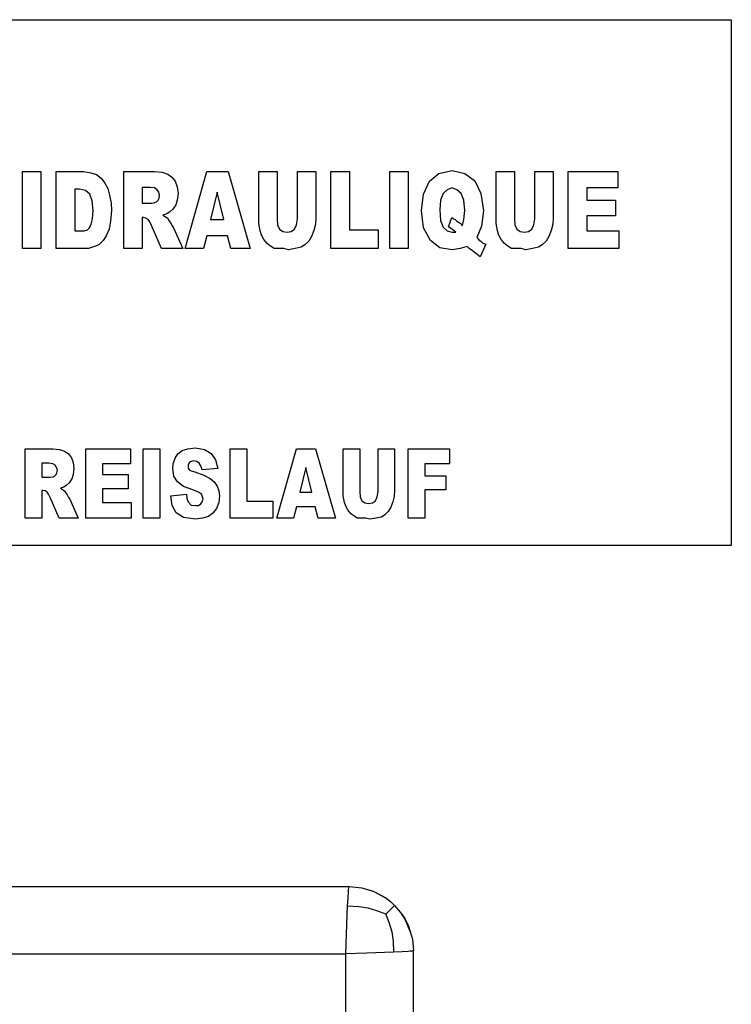
# Model space of a CAD drawing. Units: millimetres. Extents: x 133 to 343, y 268 to 565.
# Drawn here: x 186 to 187, y 489 to 490 of the extents above; entities that cross this region are included whole.
import ezdxf

# ---------------------------------------------------------------- set-up
doc = ezdxf.new("R2010")
doc.units = ezdxf.units.MM

# ---------------------------------------------------------------- blocks, each defined once
blk = doc.blocks.new('660804_01__165', base_point=(3693.367, 9525.781))
at = {"color": 4, "linetype": 'Continuous'}
for p, q in [((3695.367, 9779.281), (3720.467, 9779.281)), ((3720.43, 9778.943), (3720.442, 9779.128)), ((3720.442, 9779.128), (3720.447, 9779.183)), ((3720.447, 9779.183), (3720.455, 9779.242)), ((3720.455, 9779.242), (3720.467, 9779.281)), ((3720.467, 9779.281), (3720.838, 9779.244)), ((3720.838, 9779.244), (3721.004, 9779.197)), ((3721.004, 9779.197), (3721.117, 9779.166)), ((3721.004, 9779.197), (3721.194, 9779.136)), ((3721.117, 9779.166), (3721.194, 9779.136)), ((3721.194, 9779.136), (3721.523, 9778.96)), ((3721.194, 9779.136), (3721.545, 9778.944)), ((3720.417, 9778.695), (3720.43, 9778.943)), ((3721.523, 9778.96), (3721.545, 9778.944)), ((3721.545, 9778.944), (3721.688, 9778.836)), ((3721.545, 9778.458), (3721.811, 9778.724)), ((3721.688, 9778.836), (3721.811, 9778.724)), ((3721.811, 9778.724), (3722.022, 9778.466)), ((3720.367, 9777.281), (3720.407, 9778.456)), ((3720.407, 9778.456), (3720.417, 9778.695)), ((3720.747, 9778.684), (3720.417, 9778.695)), ((3721.021, 9778.642), (3720.747, 9778.684)), ((3721.285, 9778.566), (3721.021, 9778.642)), ((3721.545, 9778.458), (3721.285, 9778.566)), ((3721.545, 9778.458), (3721.652, 9778.199)), ((3722.022, 9778.466), (3722.047, 9778.436)), ((3722.113, 9778.331), (3722.022, 9778.466)), ((3722.047, 9778.436), (3722.113, 9778.331)), ((3721.652, 9778.199), (3721.729, 9777.934)), ((3722.113, 9778.331), (3722.222, 9778.108)), ((3722.271, 9777.947), (3722.113, 9778.331)), ((3721.729, 9777.934), (3721.771, 9777.66)), ((3722.222, 9778.108), (3722.271, 9777.947)), ((3722.271, 9777.947), (3722.331, 9777.751)), ((3721.771, 9777.66), (3721.781, 9777.331)), ((3722.331, 9777.751), (3722.338, 9777.71)), ((3722.338, 9777.71), (3722.367, 9777.381)), ((3695.367, 9777.281), (3720.367, 9777.281)), ((3720.985, 9777.301), (3720.367, 9777.281)), ((3720.367, 9527.781), (3720.367, 9777.281)), ((3721.781, 9777.331), (3720.985, 9777.301)), ((3722.03, 9777.343), (3721.781, 9777.331)), ((3722.215, 9777.356), (3722.03, 9777.343)), ((3722.269, 9777.361), (3722.215, 9777.356)), ((3722.329, 9777.368), (3722.269, 9777.361)), ((3722.367, 9777.381), (3722.329, 9777.368)), ((3722.367, 9527.681), (3722.367, 9777.381))]:
    blk.add_line(p, q, dxfattribs=at)
blk = doc.blocks.new('651397_00__167', base_point=(3641.8, 9789.397))
at = {"color": 4, "linetype": 'Continuous'}
for p, q in [((3641.8, 9804.997), (3731.8, 9804.997)), ((3731.8, 9804.997), (3731.8, 9789.397)), ((3710.765, 9800.489), (3711.311, 9800.489)), ((3710.765, 9798.21), (3710.765, 9800.489)), ((3711.311, 9800.489), (3711.311, 9798.21)), ((3711.773, 9798.21), (3711.773, 9800.489)), ((3711.773, 9800.489), (3712.585, 9800.489)), ((3712.585, 9800.489), (3712.795, 9800.454)), ((3712.795, 9800.454), (3712.963, 9800.4)), ((3712.963, 9800.4), (3713.103, 9800.292)), ((3713.775, 9800.489), (3714.685, 9800.489)), ((3713.775, 9798.21), (3713.775, 9800.489)), ((3714.685, 9800.489), (3714.909, 9800.472)), ((3714.909, 9800.472), (3715.077, 9800.418)), ((3715.077, 9800.418), (3715.203, 9800.328)), ((3715.203, 9800.328), (3715.301, 9800.202)), ((3715.595, 9798.21), (3716.239, 9800.489)), ((3716.239, 9800.489), (3716.869, 9800.489)), ((3716.869, 9800.489), (3717.527, 9798.21)), ((3717.779, 9800.489), (3718.325, 9800.489)), ((3717.779, 9798.946), (3717.779, 9800.489)), ((3718.325, 9800.489), (3718.325, 9799.089)), ((3718.927, 9800.489), (3719.473, 9800.489)), ((3718.927, 9799.089), (3718.927, 9800.489)), ((3719.473, 9800.489), (3719.473, 9799.125)), ((3719.921, 9798.21), (3719.921, 9800.489)), ((3719.921, 9800.489), (3720.467, 9800.489)), ((3720.467, 9800.489), (3720.467, 9798.766)), ((3721.671, 9800.489), (3722.217, 9800.489)), ((3721.671, 9798.21), (3721.671, 9800.489)), ((3722.217, 9800.489), (3722.217, 9798.21)), ((3722.847, 9800.202), (3723.127, 9800.436)), ((3723.127, 9800.436), (3723.519, 9800.525)), ((3723.519, 9800.525), (3723.897, 9800.436)), ((3723.897, 9800.436), (3724.191, 9800.22)), ((3724.821, 9800.489), (3725.367, 9800.489)), ((3724.821, 9798.946), (3724.821, 9800.489)), ((3725.367, 9800.489), (3725.367, 9799.089)), ((3725.969, 9799.089), (3725.969, 9800.489)), ((3725.969, 9800.489), (3726.515, 9800.489)), ((3726.515, 9800.489), (3726.515, 9799.125)), ((3726.963, 9800.489), (3728.433, 9800.489)), ((3726.963, 9798.21), (3726.963, 9800.489)), ((3728.433, 9800.489), (3728.433, 9800.005)), ((3713.103, 9800.292), (3713.215, 9800.148)), ((3713.215, 9800.148), (3713.299, 9799.987)), ((3715.301, 9800.202), (3715.357, 9800.041)), ((3715.357, 9800.041), (3715.385, 9799.843)), ((3722.665, 9799.825), (3722.847, 9800.202)), ((3724.191, 9800.22), (3724.373, 9799.843)), ((3712.459, 9799.969), (3712.319, 9799.969)), ((3712.319, 9799.969), (3712.319, 9798.73)), ((3712.641, 9799.933), (3712.459, 9799.969)), ((3712.767, 9799.825), (3712.641, 9799.933)), ((3712.837, 9799.628), (3712.767, 9799.825)), ((3713.299, 9799.987), (3713.355, 9799.789)), ((3713.355, 9799.789), (3713.397, 9799.556)), ((3714.559, 9800.023), (3714.321, 9800.023)), ((3714.321, 9800.023), (3714.321, 9799.556)), ((3714.685, 9800.005), (3714.559, 9800.023)), ((3714.769, 9799.951), (3714.685, 9800.005)), ((3714.811, 9799.879), (3714.769, 9799.951)), ((3714.839, 9799.789), (3714.811, 9799.879)), ((3714.825, 9799.7), (3714.839, 9799.789)), ((3715.385, 9799.843), (3715.357, 9799.646)), ((3716.547, 9799.879), (3716.351, 9799.072)), ((3716.743, 9799.072), (3716.547, 9799.879)), ((3722.609, 9799.341), (3722.665, 9799.825)), ((3723.253, 9799.843), (3723.169, 9799.646)), ((3723.365, 9799.951), (3723.253, 9799.843)), ((3723.519, 9800.005), (3723.365, 9799.951)), ((3723.659, 9799.951), (3723.519, 9800.005)), ((3723.785, 9799.843), (3723.659, 9799.951)), ((3723.869, 9799.646), (3723.785, 9799.843)), ((3724.373, 9799.843), (3724.443, 9799.341)), ((3727.509, 9800.005), (3727.509, 9799.646)), ((3728.433, 9800.005), (3727.509, 9800.005)), ((3712.865, 9799.341), (3712.837, 9799.628)), ((3713.397, 9799.556), (3713.411, 9799.341)), ((3714.321, 9799.556), (3714.601, 9799.556)), ((3714.601, 9799.556), (3714.699, 9799.574)), ((3714.699, 9799.574), (3714.741, 9799.592)), ((3714.741, 9799.592), (3714.797, 9799.646)), ((3714.797, 9799.646), (3714.825, 9799.7)), ((3715.315, 9799.502), (3715.231, 9799.377)), ((3715.357, 9799.646), (3715.315, 9799.502)), ((3723.169, 9799.646), (3723.155, 9799.359)), ((3723.897, 9799.341), (3723.869, 9799.646)), ((3727.509, 9799.646), (3728.363, 9799.646)), ((3728.363, 9799.646), (3728.363, 9799.179)), ((3712.851, 9799.089), (3712.865, 9799.341)), ((3713.411, 9799.341), (3713.383, 9799.018)), ((3715.049, 9799.233), (3714.937, 9799.197)), ((3714.937, 9799.197), (3715.077, 9799.107)), ((3715.133, 9799.287), (3715.049, 9799.233)), ((3715.231, 9799.377), (3715.133, 9799.287)), ((3722.665, 9798.82), (3722.609, 9799.341)), ((3723.155, 9799.359), (3723.169, 9799.036)), ((3723.869, 9799.072), (3723.897, 9799.341)), ((3724.443, 9799.341), (3724.387, 9798.874)), ((3727.509, 9799.179), (3727.509, 9798.73)), ((3728.363, 9799.179), (3727.509, 9799.179)), ((3712.753, 9798.82), (3712.809, 9798.928)), ((3712.809, 9798.928), (3712.851, 9799.089)), ((3713.383, 9799.018), (3713.341, 9798.784)), ((3714.321, 9799.125), (3714.321, 9798.21)), ((3714.363, 9799.125), (3714.321, 9799.125)), ((3714.433, 9799.107), (3714.363, 9799.125)), ((3714.503, 9799.072), (3714.433, 9799.107)), ((3714.545, 9799), (3714.503, 9799.072)), ((3714.601, 9798.892), (3714.545, 9799)), ((3714.895, 9798.21), (3714.601, 9798.892)), ((3715.077, 9799.107), (3715.105, 9799.054)), ((3715.105, 9799.054), (3715.161, 9798.982)), ((3715.161, 9798.982), (3715.203, 9798.892)), ((3715.203, 9798.892), (3715.245, 9798.838)), ((3716.351, 9799.072), (3716.743, 9799.072)), ((3717.821, 9798.73), (3717.779, 9798.946)), ((3718.325, 9799.089), (3718.339, 9798.91)), ((3718.339, 9798.91), (3718.395, 9798.784)), ((3718.843, 9798.784), (3718.899, 9798.91)), ((3718.899, 9798.91), (3718.927, 9799.089)), ((3719.459, 9798.928), (3719.417, 9798.748)), ((3719.473, 9799.125), (3719.459, 9798.928)), ((3723.169, 9799.036), (3723.253, 9798.838)), ((3723.407, 9798.856), (3723.505, 9799.125)), ((3723.505, 9799.125), (3723.561, 9799.089)), ((3723.561, 9799.089), (3723.603, 9799.072)), ((3723.603, 9799.072), (3723.659, 9799.018)), ((3723.659, 9799.018), (3723.771, 9798.946)), ((3723.771, 9798.946), (3723.799, 9798.91)), ((3723.799, 9798.91), (3723.827, 9798.892)), ((3723.827, 9798.892), (3723.869, 9799.072)), ((3724.387, 9798.874), (3724.247, 9798.533)), ((3724.863, 9798.73), (3724.821, 9798.946)), ((3725.367, 9799.089), (3725.381, 9798.91)), ((3725.381, 9798.91), (3725.437, 9798.784)), ((3725.885, 9798.784), (3725.941, 9798.91)), ((3725.941, 9798.91), (3725.969, 9799.089)), ((3726.501, 9798.928), (3726.459, 9798.748)), ((3726.515, 9799.125), (3726.501, 9798.928)), ((3712.319, 9798.73), (3712.599, 9798.73)), ((3712.599, 9798.73), (3712.697, 9798.766)), ((3712.697, 9798.766), (3712.753, 9798.82)), ((3713.257, 9798.587), (3713.159, 9798.443)), ((3713.341, 9798.784), (3713.257, 9798.587)), ((3715.245, 9798.838), (3715.525, 9798.21)), ((3716.239, 9798.587), (3716.141, 9798.21)), ((3716.855, 9798.587), (3716.239, 9798.587)), ((3716.953, 9798.21), (3716.855, 9798.587)), ((3717.863, 9798.605), (3717.821, 9798.73)), ((3717.933, 9798.479), (3717.863, 9798.605)), ((3718.395, 9798.784), (3718.493, 9798.713)), ((3718.493, 9798.713), (3718.619, 9798.695)), ((3718.619, 9798.695), (3718.745, 9798.713)), ((3718.745, 9798.713), (3718.843, 9798.784)), ((3719.417, 9798.748), (3719.347, 9798.569)), ((3720.467, 9798.766), (3721.321, 9798.766)), ((3721.321, 9798.766), (3721.321, 9798.21)), ((3722.875, 9798.443), (3722.665, 9798.82)), ((3723.253, 9798.838), (3723.365, 9798.73)), ((3723.365, 9798.73), (3723.519, 9798.695)), ((3723.533, 9798.766), (3723.407, 9798.856)), ((3723.519, 9798.695), (3723.631, 9798.695)), ((3723.631, 9798.695), (3723.533, 9798.766)), ((3724.905, 9798.605), (3724.863, 9798.73)), ((3724.975, 9798.479), (3724.905, 9798.605)), ((3725.437, 9798.784), (3725.535, 9798.713)), ((3725.535, 9798.713), (3725.661, 9798.695)), ((3725.661, 9798.695), (3725.787, 9798.713)), ((3725.787, 9798.713), (3725.885, 9798.784)), ((3726.459, 9798.748), (3726.389, 9798.569)), ((3727.509, 9798.73), (3728.461, 9798.73)), ((3728.461, 9798.73), (3728.461, 9798.21)), ((3713.033, 9798.318), (3712.907, 9798.264)), ((3713.159, 9798.443), (3713.033, 9798.318)), ((3718.031, 9798.354), (3717.933, 9798.479)), ((3718.129, 9798.282), (3718.031, 9798.354)), ((3718.241, 9798.21), (3718.129, 9798.282)), ((3719.151, 9798.318), (3719.039, 9798.246)), ((3719.263, 9798.425), (3719.151, 9798.318)), ((3719.347, 9798.569), (3719.263, 9798.425)), ((3723.155, 9798.228), (3722.875, 9798.443)), ((3724.247, 9798.533), (3724.317, 9798.461)), ((3724.317, 9798.461), (3724.373, 9798.425)), ((3724.513, 9798.336), (3724.345, 9797.959)), ((3724.373, 9798.425), (3724.429, 9798.372)), ((3724.429, 9798.372), (3724.513, 9798.336)), ((3725.073, 9798.354), (3724.975, 9798.479)), ((3725.171, 9798.282), (3725.073, 9798.354)), ((3725.283, 9798.21), (3725.171, 9798.282)), ((3726.193, 9798.318), (3726.081, 9798.246)), ((3726.305, 9798.425), (3726.193, 9798.318)), ((3726.389, 9798.569), (3726.305, 9798.425)), ((3711.311, 9798.21), (3710.765, 9798.21)), ((3712.725, 9798.21), (3711.773, 9798.21)), ((3712.907, 9798.264), (3712.725, 9798.21)), ((3714.321, 9798.21), (3713.775, 9798.21)), ((3715.525, 9798.21), (3714.895, 9798.21)), ((3716.141, 9798.21), (3715.595, 9798.21)), ((3717.527, 9798.21), (3716.953, 9798.21)), ((3718.521, 9798.21), (3718.241, 9798.21)), ((3718.661, 9798.174), (3718.521, 9798.21)), ((3718.857, 9798.21), (3718.661, 9798.174)), ((3719.039, 9798.246), (3718.857, 9798.21)), ((3721.321, 9798.21), (3719.921, 9798.21)), ((3722.217, 9798.21), (3721.671, 9798.21)), ((3723.519, 9798.174), (3723.155, 9798.228)), ((3723.757, 9798.21), (3723.519, 9798.174)), ((3723.967, 9798.264), (3723.757, 9798.21)), ((3724.023, 9798.21), (3723.967, 9798.264)), ((3724.121, 9798.138), (3724.023, 9798.21)), ((3724.345, 9797.959), (3724.121, 9798.138)), ((3725.563, 9798.21), (3725.283, 9798.21)), ((3725.703, 9798.174), (3725.563, 9798.21)), ((3725.899, 9798.21), (3725.703, 9798.174)), ((3726.081, 9798.246), (3725.899, 9798.21)), ((3728.461, 9798.21), (3726.963, 9798.21)), ((3710.847, 9792.262), (3711.666, 9792.262)), ((3710.847, 9790.21), (3710.847, 9792.262)), ((3711.666, 9792.262), (3711.868, 9792.245)), ((3711.868, 9792.245), (3712.019, 9792.197)), ((3712.019, 9792.197), (3712.133, 9792.116)), ((3712.649, 9790.21), (3712.649, 9792.262)), ((3712.649, 9792.262), (3713.972, 9792.262)), ((3713.972, 9792.262), (3713.972, 9791.825)), ((3714.35, 9790.21), (3714.35, 9792.262)), ((3714.35, 9792.262), (3714.842, 9792.262)), ((3714.842, 9792.262), (3714.842, 9790.21)), ((3715.383, 9792.116), (3715.509, 9792.213)), ((3715.509, 9792.213), (3715.673, 9792.262)), ((3715.673, 9792.262), (3715.9, 9792.294)), ((3715.9, 9792.294), (3716.165, 9792.245)), ((3716.165, 9792.245), (3716.366, 9792.132)), ((3716.933, 9790.21), (3716.933, 9792.262)), ((3716.933, 9792.262), (3717.425, 9792.262)), ((3717.425, 9792.262), (3717.425, 9790.711)), ((3718.319, 9790.21), (3718.899, 9792.262)), ((3718.899, 9792.262), (3719.466, 9792.262)), ((3719.466, 9792.262), (3720.058, 9790.21)), ((3720.285, 9790.872), (3720.285, 9792.262)), ((3720.285, 9792.262), (3720.776, 9792.262)), ((3720.776, 9792.262), (3720.776, 9791.002)), ((3721.318, 9792.262), (3721.809, 9792.262)), ((3721.318, 9791.002), (3721.318, 9792.262)), ((3721.809, 9792.262), (3721.809, 9791.034)), ((3722.213, 9792.262), (3723.435, 9792.262)), ((3722.213, 9790.21), (3722.213, 9792.262)), ((3723.435, 9792.262), (3723.435, 9791.825)), ((3712.133, 9792.116), (3712.221, 9792.003)), ((3712.221, 9792.003), (3712.271, 9791.858)), ((3712.271, 9791.858), (3712.296, 9791.68)), ((3715.245, 9791.825), (3715.295, 9791.987)), ((3715.295, 9791.987), (3715.383, 9792.116)), ((3715.724, 9791.858), (3715.686, 9791.793)), ((3715.774, 9791.89), (3715.724, 9791.858)), ((3715.85, 9791.906), (3715.774, 9791.89)), ((3715.938, 9791.89), (3715.85, 9791.906)), ((3716.013, 9791.842), (3715.938, 9791.89)), ((3716.366, 9792.132), (3716.492, 9791.938)), ((3716.492, 9791.938), (3716.568, 9791.68)), ((3711.339, 9791.842), (3711.339, 9791.422)), ((3711.553, 9791.842), (3711.339, 9791.842)), ((3711.666, 9791.825), (3711.553, 9791.842)), ((3711.742, 9791.777), (3711.666, 9791.825)), ((3711.78, 9791.712), (3711.742, 9791.777)), ((3711.805, 9791.632), (3711.78, 9791.712)), ((3711.792, 9791.551), (3711.805, 9791.632)), ((3712.296, 9791.68), (3712.271, 9791.502)), ((3713.972, 9791.825), (3713.141, 9791.825)), ((3713.141, 9791.825), (3713.141, 9791.502)), ((3715.232, 9791.68), (3715.245, 9791.825)), ((3715.257, 9791.454), (3715.232, 9791.68)), ((3715.686, 9791.793), (3715.686, 9791.696)), ((3715.686, 9791.696), (3715.711, 9791.648)), ((3715.711, 9791.648), (3715.774, 9791.615)), ((3715.774, 9791.615), (3715.887, 9791.583)), ((3715.887, 9791.583), (3716.152, 9791.486)), ((3716.064, 9791.761), (3716.013, 9791.842)), ((3716.102, 9791.648), (3716.064, 9791.761)), ((3716.568, 9791.68), (3716.102, 9791.648)), ((3719.176, 9791.712), (3719, 9790.985)), ((3719.352, 9790.985), (3719.176, 9791.712)), ((3722.704, 9791.825), (3722.704, 9791.47)), ((3723.435, 9791.825), (3722.704, 9791.825)), ((3711.339, 9791.422), (3711.591, 9791.422)), ((3711.591, 9791.422), (3711.679, 9791.438)), ((3711.679, 9791.438), (3711.717, 9791.454)), ((3711.717, 9791.454), (3711.767, 9791.502)), ((3711.767, 9791.502), (3711.792, 9791.551)), ((3712.233, 9791.373), (3712.158, 9791.26)), ((3712.271, 9791.502), (3712.233, 9791.373)), ((3713.141, 9791.502), (3713.909, 9791.502)), ((3713.909, 9791.502), (3713.909, 9791.082)), ((3715.371, 9791.292), (3715.257, 9791.454)), ((3715.547, 9791.147), (3715.371, 9791.292)), ((3716.152, 9791.486), (3716.341, 9791.389)), ((3716.341, 9791.389), (3716.454, 9791.292)), ((3716.454, 9791.292), (3716.543, 9791.163)), ((3722.704, 9791.47), (3723.334, 9791.47)), ((3723.334, 9791.47), (3723.334, 9791.05)), ((3711.377, 9791.034), (3711.339, 9791.034)), ((3711.339, 9791.034), (3711.339, 9790.21)), ((3711.44, 9791.018), (3711.377, 9791.034)), ((3711.503, 9790.985), (3711.44, 9791.018)), ((3711.54, 9790.921), (3711.503, 9790.985)), ((3711.994, 9791.131), (3711.893, 9791.098)), ((3711.893, 9791.098), (3712.019, 9791.018)), ((3712.07, 9791.179), (3711.994, 9791.131)), ((3712.019, 9791.018), (3712.044, 9790.969)), ((3712.158, 9791.26), (3712.07, 9791.179)), ((3713.141, 9791.082), (3713.141, 9790.678)), ((3713.909, 9791.082), (3713.141, 9791.082)), ((3715.824, 9791.05), (3715.547, 9791.147)), ((3715.988, 9790.985), (3715.824, 9791.05)), ((3716.076, 9790.921), (3715.988, 9790.985)), ((3716.543, 9791.163), (3716.593, 9791.018)), ((3716.593, 9791.018), (3716.618, 9790.872)), ((3719, 9790.985), (3719.352, 9790.985)), ((3720.776, 9791.002), (3720.789, 9790.84)), ((3721.293, 9790.84), (3721.318, 9791.002)), ((3721.809, 9791.034), (3721.797, 9790.856)), ((3722.704, 9791.05), (3722.704, 9790.21)), ((3723.334, 9791.05), (3722.704, 9791.05)), ((3711.591, 9790.824), (3711.54, 9790.921)), ((3711.855, 9790.21), (3711.591, 9790.824)), ((3712.044, 9790.969), (3712.095, 9790.905)), ((3712.095, 9790.905), (3712.133, 9790.824)), ((3712.133, 9790.824), (3712.17, 9790.775)), ((3712.17, 9790.775), (3712.422, 9790.21)), ((3715.169, 9790.872), (3715.635, 9790.921)), ((3715.207, 9790.582), (3715.169, 9790.872)), ((3715.635, 9790.921), (3715.648, 9790.792)), ((3715.648, 9790.792), (3715.686, 9790.695)), ((3715.686, 9790.695), (3715.774, 9790.598)), ((3716.064, 9790.63), (3716.102, 9790.695)), ((3716.114, 9790.84), (3716.076, 9790.921)), ((3716.102, 9790.695), (3716.127, 9790.775)), ((3716.127, 9790.775), (3716.114, 9790.84)), ((3716.618, 9790.872), (3716.593, 9790.678)), ((3717.425, 9790.711), (3718.193, 9790.711)), ((3718.193, 9790.711), (3718.193, 9790.21)), ((3720.323, 9790.678), (3720.285, 9790.872)), ((3720.789, 9790.84), (3720.839, 9790.727)), ((3720.839, 9790.727), (3720.927, 9790.662)), ((3721.154, 9790.662), (3721.242, 9790.727)), ((3721.242, 9790.727), (3721.293, 9790.84)), ((3721.759, 9790.695), (3721.696, 9790.533)), ((3721.797, 9790.856), (3721.759, 9790.695)), ((3713.141, 9790.678), (3713.997, 9790.678)), ((3713.997, 9790.678), (3713.997, 9790.21)), ((3715.333, 9790.372), (3715.207, 9790.582)), ((3715.774, 9790.598), (3715.9, 9790.582)), ((3715.9, 9790.582), (3715.988, 9790.582)), ((3715.988, 9790.582), (3716.064, 9790.63)), ((3716.53, 9790.501), (3716.417, 9790.355)), ((3716.593, 9790.678), (3716.53, 9790.501)), ((3718.899, 9790.549), (3718.811, 9790.21)), ((3719.453, 9790.549), (3718.899, 9790.549)), ((3719.541, 9790.21), (3719.453, 9790.549)), ((3720.36, 9790.565), (3720.323, 9790.678)), ((3720.423, 9790.452), (3720.36, 9790.565)), ((3720.512, 9790.339), (3720.423, 9790.452)), ((3720.927, 9790.662), (3721.041, 9790.646)), ((3721.041, 9790.646), (3721.154, 9790.662)), ((3721.62, 9790.404), (3721.52, 9790.307)), ((3721.696, 9790.533), (3721.62, 9790.404)), ((3711.339, 9790.21), (3710.847, 9790.21)), ((3712.422, 9790.21), (3711.855, 9790.21)), ((3713.997, 9790.21), (3712.649, 9790.21)), ((3714.842, 9790.21), (3714.35, 9790.21)), ((3715.547, 9790.226), (3715.333, 9790.372)), ((3715.9, 9790.178), (3715.547, 9790.226)), ((3716.114, 9790.21), (3715.9, 9790.178)), ((3716.291, 9790.258), (3716.114, 9790.21)), ((3716.417, 9790.355), (3716.291, 9790.258)), ((3718.193, 9790.21), (3716.933, 9790.21)), ((3718.811, 9790.21), (3718.319, 9790.21)), ((3720.058, 9790.21), (3719.541, 9790.21)), ((3720.6, 9790.275), (3720.512, 9790.339)), ((3720.701, 9790.21), (3720.6, 9790.275)), ((3720.953, 9790.21), (3720.701, 9790.21)), ((3721.079, 9790.178), (3720.953, 9790.21)), ((3721.255, 9790.21), (3721.079, 9790.178)), ((3721.419, 9790.242), (3721.255, 9790.21)), ((3721.52, 9790.307), (3721.419, 9790.242)), ((3722.704, 9790.21), (3722.213, 9790.21)), ((3731.8, 9789.397), (3641.8, 9789.397))]:
    blk.add_line(p, q, dxfattribs=at)
blk = doc.blocks.new('781510_00__169', base_point=(3455.296, 9497.394))
for name, p in [('651397_00__167', (3641.8, 9789.397)), ('660804_01__165', (3693.367, 9525.781))]:
    blk.add_blockref(name, p)
blk = doc.blocks.new('AFC_134__170', base_point=(3451.296, 9414.656))
blk.add_blockref('781510_00__169', (3455.296, 9497.394))
blk = doc.blocks.new('Davanti1', base_point=(3925.394, 9960))
blk.add_blockref('AFC_134__170', (3451.296, 9414.656))

msp = doc.modelspace()

# ---------------------------------------------------------------- block references
at = {"xscale": 0.05, "yscale": 0.05, "zscale": 0.05}
msp.add_blockref('Davanti1', (196.2697, 498), dxfattribs=at)

doc.saveas('drawing.dxf')
